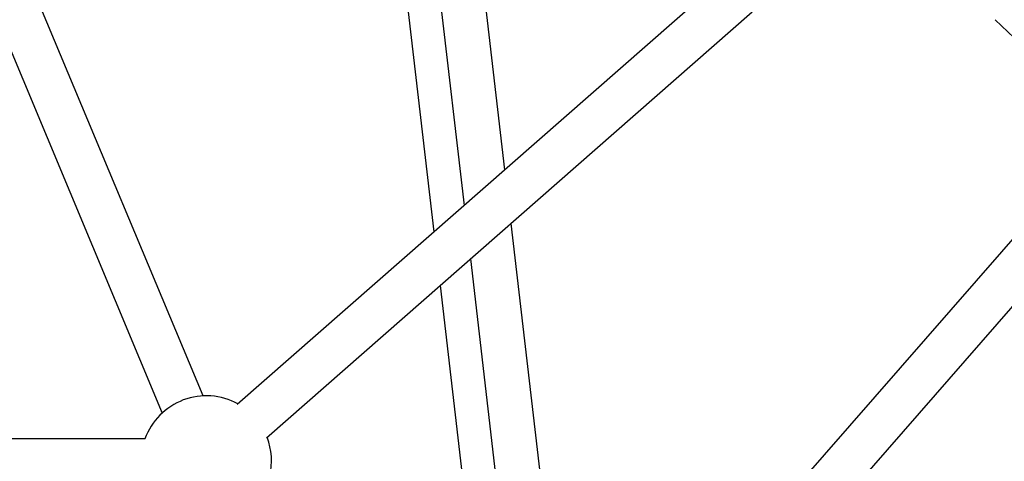
# Model space of a CAD drawing. Units: millimetres. Extents: x -3760 to 3760, y -4156 to 4156.
# Drawn here: x 474 to 829, y -810 to -651 of the extents above; entities that cross this region are included whole.
import ezdxf

# ---------------------------------------------------------------- set-up
doc = ezdxf.new("R2010")
doc.units = ezdxf.units.MM

msp = doc.modelspace()

# ---------------------------------------------------------------- linework, layer by layer
at = {"color": 7, "linetype": 'Continuous', "lineweight": 25}
for p, q in [((648.74, -705.14), (635.58, -592.12)), ((619.69, -594.03), (634.12, -717.96)), ((610.53, -619.14), (623.2, -727.54)), ((723.83, -639.28), (552.32, -789.7)), ((540.05, -786.63), (481.56, -646.8)), ((562.87, -801.73), (737.92, -648.21)), ((825.44, -651.06), (839.46, -664.51)), ((466.8, -652.97), (525.29, -792.8)), ((864.93, -692.04), (624.54, -967.32)), ((636.59, -977.85), (877, -702.53)), ((672.83, -912.02), (650.99, -724.45)), ((636.37, -737.27), (658.62, -928.29)), ((625.45, -746.85), (648.06, -940.39)), ((519.1, -802.11), (22.51, -802.3))]:
    msp.add_line(p, q, dxfattribs=at)
for start, end in [(61.154, 160.1191), (312.6018, 21.3484)]:
    msp.add_arc((541.19, -810.1), 23.5, start, end, dxfattribs=at)

doc.saveas('drawing.dxf')
